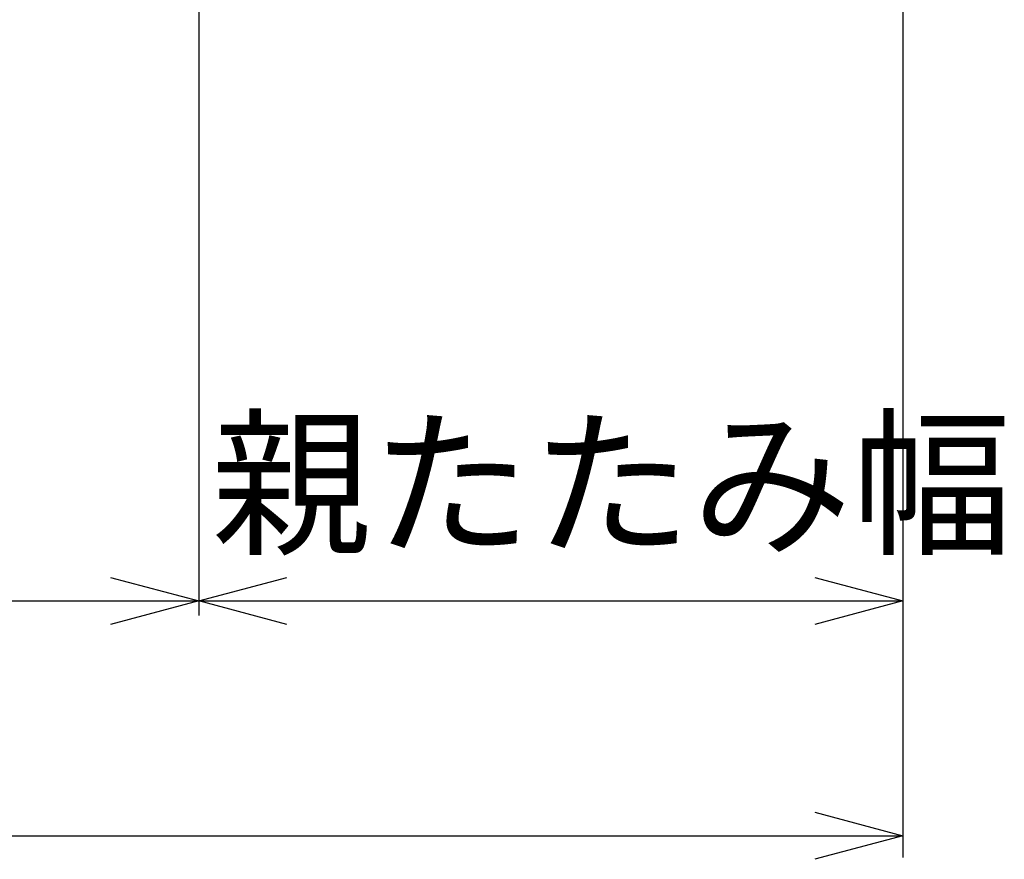
# Model space of a CAD drawing. Extents: x -7 to 21716, y -699 to 14644.
# Drawn here: x 6742 to 7581, y 11788 to 12503 of the extents above; entities that cross this region are included whole.
import ezdxf

# ---------------------------------------------------------------- set-up
doc = ezdxf.new("R2010")
doc.units = 0
doc.header["$LTSCALE"] = 70
doc.layers.add('_0-2_LAYER_2', color=7, linetype='CONTINUOUS')
doc.styles.get("Standard").update_dxf_attribs({"font": 'txt', "bigfont": 'bigfont.shx'})

msp = doc.modelspace()

# ---------------------------------------------------------------- linework, layer by layer
at = {"layer": '_0-2_LAYER_2', "color": 7, "linetype": 'Continuous'}
for p, q in [((7495, 12569), (7495, 11789.5)), ((6895, 12531.5), (6895, 11995.5)), ((6820, 12028.1), (6895, 12008)), ((6895, 12008), (6970, 12028.1)), ((7420, 12028.1), (7495, 12008)), ((3370, 12008), (6895, 12008)), ((6895, 12008), (6820, 11987.9)), ((6895, 12008), (7495, 12008)), ((6970, 11987.9), (6895, 12008)), ((7495, 12008), (7420, 11987.9)), ((7420, 11828.1), (7495, 11808)), ((1870, 11808), (7495, 11808)), ((7495, 11808), (7420, 11787.9))]:
    msp.add_line(p, q, dxfattribs=at)

# ---------------------------------------------------------------- texts
at = {"layer": '_0-2_LAYER_2', "color": 7}
msp.add_text('親たたみ幅', height=100, dxfattribs=at).set_placement((6905.83, 12058))

doc.saveas('drawing.dxf')
